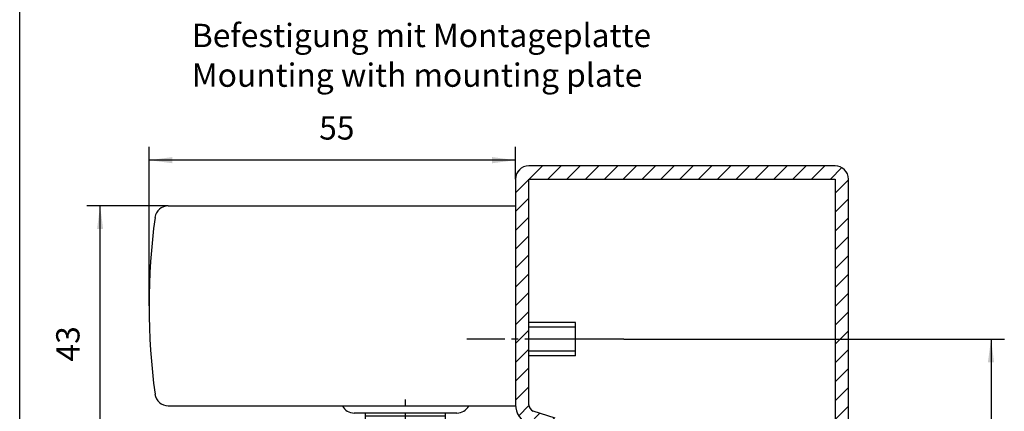
# Model space of a CAD drawing. Units: inches. Extents: x -1392 to -808, y -1145 to -735.
# Drawn here: x -1392 to -1244, y -951 to -892 of the extents above; entities that cross this region are included whole.
import ezdxf

# ---------------------------------------------------------------- set-up
doc = ezdxf.new("R2010")
doc.units = ezdxf.units.IN
doc.linetypes.add('DASH_CENTER', pattern=[14, 11, -1, 1, -1])
doc.layers.add('1', color=7, linetype='Continuous')
doc.styles.add('CONVERTER_12', font='txt.shx', dxfattribs={"width": 0.9})
doc.styles.add('CONVERTER_16', font='txt.shx', dxfattribs={"width": 1.062})
doc.dimstyles.new('ME10_DIM_57', dxfattribs={"dimtxt": 3.5, "dimasz": 3.5, "dimexe": 2, "dimexo": 0, "dimgap": 2, "dimtad": 1, "dimdsep": 46, "dimtxsty": 'CONVERTER_12', "dimsah": 1, "dimcen": 0.09, "dimclrd": 3, "dimclre": 3, "dimclrt": 4, "dimadec": 0, "dimazin": 0, "dimtol": 1, "dimtp": 1, "dimtm": 1, "dimtfac": 0.6, "dimtdec": 0, "dimtix": 1, "dimtmove": 0, "dimatfit": 3, "dimfxl": 0, "dimtolj": 1, "dimtzin": 0, "dimarcsym": 0})
doc.dimstyles.new('ME10_DIM_58', dxfattribs={"dimtxt": 3.5, "dimasz": 3.5, "dimexe": 2, "dimexo": 0, "dimgap": 2, "dimtad": 1, "dimdsep": 46, "dimtxsty": 'CONVERTER_12', "dimsah": 1, "dimcen": 0.09, "dimclrd": 3, "dimclre": 3, "dimclrt": 4, "dimadec": 0, "dimazin": 0, "dimtfac": 1, "dimtdec": 4, "dimtix": 1, "dimtmove": 0, "dimatfit": 3, "dimfxl": 0, "dimtolj": 1, "dimtzin": 0, "dimarcsym": 0})

# ---------------------------------------------------------------- blocks, each defined once
blk = doc.blocks.new('a2kl', base_point=(-1232.54, -1149.61))
at = {"color": 2, "linetype": 'Continuous'}
blk.add_line((-1391.54, -1144.61), (-1391.54, -734.61), dxfattribs=at)
blk = doc.blocks.new('rahmen', base_point=(-1406.54, -1149.61))
at = {"layer": '1'}
blk.add_blockref('a2kl', (-1232.54, -1149.61), dxfattribs=at)
blk = doc.blocks.new('schiene_rechts', base_point=(1140.49, -281.39))
at = {"color": 1, "linetype": 'Continuous'}
for p, q in [((-1317.11, -920.26), (-1317.11, -948.06)), ((-1325.91, -951.36), (-1341.31, -951.36)), ((-1339.61, -951.76), (-1339.61, -951.36)), ((-1339.61, -955.16), (-1339.61, -951.76)), ((-1327.61, -951.76), (-1327.61, -951.36)), ((-1327.61, -955.16), (-1327.61, -951.76))]:
    blk.add_line(p, q, dxfattribs=at)
for centre, start, end in [((-1341.31, -949.36), 206.8272, 270), ((-1325.91, -949.36), 270, 333.1728)]:
    blk.add_arc(centre, 2, start, end, dxfattribs=at)
at = {"layer": '1', "color": 1, "linetype": 'Continuous'}
for p, q in [((-1369.25, -920.26), (-1317.11, -920.26)), ((-1317.11, -920.26), (-1317.11, -950.26)), ((-1369.25, -950.26), (-1343.1, -950.26)), ((-1343.1, -950.26), (-1324.28, -950.26)), ((-1342.95, -950.26), (-1324.13, -950.26)), ((-1324.13, -950.26), (-1317.11, -950.26)), ((-1339.61, -951.76), (-1327.61, -951.76)), ((-1339.61, -955.16), (-1327.61, -955.16))]:
    blk.add_line(p, q, dxfattribs=at)
at = {"layer": '1', "color": 3, "linetype": 'DASH_CENTER'}
blk.add_line((-1333.61, -962.3), (-1333.61, -948.76), dxfattribs=at)
at = {"layer": '1', "color": 1, "linetype": 'Continuous'}
for centre, radius, start, end in [((-1369.25, -922.26), 2, 90, 172.3771), ((-1272.11, -935.26), 100, 172.3771, 187.6229), ((-1369.25, -948.26), 2, 187.6229, 270)]:
    blk.add_arc(centre, radius, start, end, dxfattribs=at)
blk = doc.blocks.new('profil_rechts', base_point=(-721.8, -963.47))
at = {"layer": '1', "linetype": 'Continuous'}
h = blk.add_hatch(dxfattribs=at)
h.set_pattern_fill('_USER', color=3, scale=2, angle=45, pattern_type=0)
h.set_pattern_definition([(45, (0, 0), (-1.4142136, 1.4142136), [])])
edge = h.paths.add_edge_path()
edge.add_arc((-1315.11, -916.26), 2, 90, 180)
edge.add_line((-1317.11, -916.26), (-1317.11, -918.26))
edge.add_line((-1317.11, -918.26), (-1317.11, -948.26))
edge.add_line((-1317.11, -948.26), (-1317.11, -950.1))
edge.add_arc((-1314.11, -950.1), 3, 180, 251.5651)
edge.add_line((-1315.06, -952.95), (-1311.8, -954.04))
edge.add_arc((-1312.11, -954.98), 1, 0, 71.5651, ccw=False)
edge.add_line((-1311.11, -954.98), (-1311.11, -972.26))
edge.add_arc((-1309.11, -972.26), 2, 180, 270)
edge.add_line((-1309.11, -974.26), (-1271.61, -974.26))
edge.add_line((-1271.61, -974.26), (-1271.61, -993.01))
edge.add_arc((-1269.36, -993.01), 2.25, 180, 360)
edge.add_line((-1267.11, -993.01), (-1267.11, -916.26))
edge.add_arc((-1269.11, -916.26), 2, 0, 90)
edge.add_line((-1269.11, -914.26), (-1315.11, -914.26))
edge = h.paths.add_edge_path(flags=16)
edge.add_arc((-1314.11, -950.1), 1, 180, 251.5651)
edge.add_line((-1314.43, -951.05), (-1311.16, -952.14))
edge.add_arc((-1312.11, -954.98), 3, 0, 71.5651, ccw=False)
edge.add_line((-1309.11, -954.98), (-1309.11, -972.26))
edge.add_line((-1309.11, -972.26), (-1271.61, -972.26))
edge.add_arc((-1271.61, -974.26), 2, 0, 90, ccw=False)
edge.add_line((-1269.61, -974.26), (-1269.61, -993.01))
edge.add_arc((-1269.36, -993.01), 0.25, 180, 360)
edge.add_line((-1269.11, -993.01), (-1269.11, -916.26))
edge.add_line((-1269.11, -916.26), (-1315.11, -916.26))
edge.add_line((-1315.11, -916.26), (-1315.11, -950.1))
at = {"color": 1, "linetype": 'Continuous'}
for p, q in [((-1269.11, -914.26), (-1315.11, -914.26)), ((-1317.11, -916.26), (-1317.11, -918.26)), ((-1315.11, -950.1), (-1315.11, -916.26)), ((-1315.11, -916.26), (-1269.11, -916.26)), ((-1269.11, -916.26), (-1269.11, -993.01)), ((-1267.11, -993.01), (-1267.11, -916.26)), ((-1317.11, -918.26), (-1317.11, -948.26)), ((-1308.11, -937.76), (-1315.11, -937.76)), ((-1308.11, -942.76), (-1308.11, -937.76)), ((-1308.11, -942.76), (-1315.11, -942.76)), ((-1317.11, -948.26), (-1317.11, -950.1)), ((-1317.11, -948.26), (-1317.11, -950.1)), ((-1311.16, -952.14), (-1314.43, -951.05))]:
    blk.add_line(p, q, dxfattribs=at)
at = {"color": 3, "linetype": 'Continuous'}
for p, q in [((-1308.11, -938.46), (-1315.11, -938.46)), ((-1308.11, -942.06), (-1315.11, -942.06))]:
    blk.add_line(p, q, dxfattribs=at)
at = {"color": 1, "linetype": 'Continuous'}
for centre, radius, start, end in [((-1315.11, -916.26), 2, 90, 180), ((-1269.11, -916.26), 2, 0, 90), ((-1314.11, -950.1), 3, 180, 251.5651), ((-1314.11, -950.1), 1, 180, 251.5651)]:
    blk.add_arc(centre, radius, start, end, dxfattribs=at)
at = {"layer": '1', "color": 3, "linetype": 'DASH_CENTER'}
blk.add_line((-1304.71, -940.26), (-1324.41, -940.26), dxfattribs=at)
at = {"layer": '1', "color": 3, "linetype": 'Continuous'}
blk.add_line((-1300.81, -940.26), (-1304.71, -940.26), dxfattribs=at)
at = {"layer": '1', "color": 7, "linetype": 'Continuous'}
blk.add_line((-1317.11, -950.46), (-1317.11, -950.46), dxfattribs=at)
blk = doc.blocks.new('*D66')
at = {"layer": '1', "color": 3, "linetype": 'Continuous'}
for p, q in [((-1300.81, -940.26), (-1243.7, -940.26)), ((-1245.7, -940.26), (-1245.7, -1005.26)), ((-1299.06, -1005.26), (-1243.7, -1005.26))]:
    blk.add_line(p, q, dxfattribs=at)
at = {"layer": '1', "color": 3}
for points in [[(-1245.24, -943.76), (-1246.17, -943.76), (-1245.7, -940.26)], [(-1246.17, -1001.76), (-1245.24, -1001.76), (-1245.7, -1005.26)]]:
    blk.add_solid(points, dxfattribs=at)
at = {"layer": '1', "color": 4, "insert": (-1247.7, -977.12), "char_height": 3.5, "attachment_point": 7, "rotation": 90, "line_spacing_factor": 0.60024, "style": 'CONVERTER_12'}
blk.add_mtext('\\C4;65\\C3;\\H2.1;{\\Fgdt;`}1', dxfattribs=at)
blk = doc.blocks.new('*D67')
at = {"layer": '1', "color": 3, "linetype": 'Continuous'}
for p, q in [((-1369.25, -920.26), (-1381.47, -920.26)), ((-1379.47, -963.26), (-1379.47, -920.26)), ((-1314.86, -963.26), (-1381.47, -963.26))]:
    blk.add_line(p, q, dxfattribs=at)
at = {"layer": '1', "color": 3}
for points in [[(-1379.01, -923.76), (-1379.93, -923.76), (-1379.47, -920.26)], [(-1379.93, -959.76), (-1379.01, -959.76), (-1379.47, -963.26)]]:
    blk.add_solid(points, dxfattribs=at)
at = {"layer": '1', "color": 4, "insert": (-1381.47, -943.62), "char_height": 3.5, "attachment_point": 7, "rotation": 90, "line_spacing_factor": 0.60024, "style": 'CONVERTER_12'}
blk.add_mtext('43', dxfattribs=at)
blk = doc.blocks.new('*D71')
at = {"layer": '1', "color": 3, "linetype": 'Continuous'}
for p, q in [((-1372.11, -935.26), (-1372.11, -911.42)), ((-1317.11, -916.26), (-1317.11, -911.42)), ((-1317.11, -913.42), (-1372.11, -913.42))]:
    blk.add_line(p, q, dxfattribs=at)
at = {"layer": '1', "color": 3}
for points in [[(-1368.61, -912.95), (-1368.61, -913.88), (-1372.11, -913.42)], [(-1320.61, -913.88), (-1320.61, -912.95), (-1317.11, -913.42)]]:
    blk.add_solid(points, dxfattribs=at)
at = {"layer": '1', "color": 4, "insert": (-1346.58, -911.42), "char_height": 3.5, "attachment_point": 7, "rotation": 0.0001, "line_spacing_factor": 0.60024, "style": 'CONVERTER_12'}
blk.add_mtext('55', dxfattribs=at)
blk = doc.blocks.new('Befestigung_mit_Montageplatte', base_point=(-1391.542, -1107.364))
blk.add_blockref('schiene_rechts', (1140.493, -281.393))
at = {"layer": '1'}
for name, p in [('*D71', (0, 0)), ('profil_rechts', (-721.799, -963.473))]:
    blk.add_blockref(name, p, dxfattribs=at)
at = {"layer": '1', "color": 1, "insert": (-1365.694, -903.503), "char_height": 3.5, "attachment_point": 7, "line_spacing_factor": 1.020408, "style": 'CONVERTER_16'}
blk.add_mtext('Befestigung mit Montageplatte\\PMounting with mounting plate', dxfattribs=at)
at = {"layer": '1'}
for base, p1, p2, dimstyle, picture, middle in [((-1379.467, -963.264), (-1369.247, -920.264), (-1314.864, -963.264), 'ME10_DIM_58', '*D67', (-1383.217, -940.995)), ((-1245.705, -940.264), (-1299.055, -1005.264), (-1300.814, -940.264), 'ME10_DIM_57', '*D66', (-1249.455, -972.573))]:
    dim = blk.add_linear_dim(base=base, p1=p1, p2=p2, angle=90, dimstyle=dimstyle, dxfattribs=at)
    dim.commit()
    dim.dimension.update_dxf_attribs({"geometry": picture, "text_midpoint": middle, "text_rotation": 90})

msp = doc.modelspace()

# ---------------------------------------------------------------- block references
msp.add_blockref('rahmen', (-1406.54, -1149.61))
at = {"layer": '1'}
msp.add_blockref('Befestigung_mit_Montageplatte', (-1391.54, -1107.36), dxfattribs=at)

doc.saveas('drawing.dxf')
